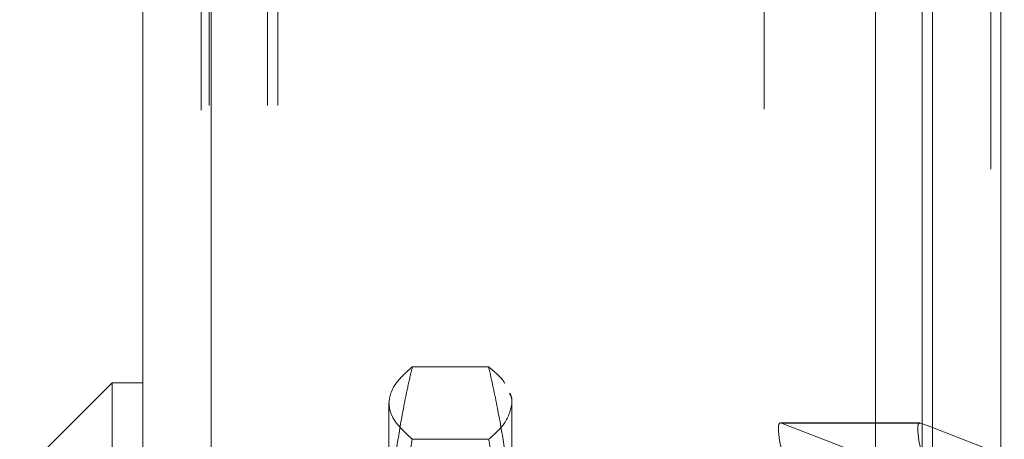
# Model space of a CAD drawing. Units: inches. Extents: x 0 to 23.4, y 0 to 16.5.
# Drawn here: x 11.3 to 11.5, y 6.7 to 6.8 of the extents above; entities that cross this region are included whole.
import ezdxf

# ---------------------------------------------------------------- set-up
doc = ezdxf.new("R2010")
doc.units = ezdxf.units.IN
doc.header["$MEASUREMENT"] = 0
doc.linetypes.add('HIDDEN', pattern=[0.075, 0.05, -0.025])

msp = doc.modelspace()

# ---------------------------------------------------------------- linework, layer by layer
at = {"color": 7, "linetype": 'Continuous', "lineweight": 15}
for p, q in [((11.51824, 10.33009), (11.51824, 5.55997)), ((11.53578, 10.33009), (11.53578, 5.55997)), ((11.31617, 5.57507), (11.31617, 10.31499)), ((11.33371, 10.31476), (11.33371, 5.5753)), ((11.50371, 10.31476), (11.50371, 5.5753)), ((11.3083, 6.70527), (11.28468, 6.68164)), ((11.31617, 6.70527), (11.3083, 6.70527)), ((11.3083, 6.70527), (11.3083, 6.48479)), ((11.51507, 6.69502), (11.50371, 6.69502)), ((11.51526, 6.69498), (11.51824, 6.69382))]:
    msp.add_line(p, q, dxfattribs=at)
at = {"color": 7, "linetype": 'HIDDEN', "lineweight": 0}
for p, q in [((11.53318, 5.55997), (11.53318, 10.33009)), ((11.53578, 10.33009), (11.53578, 5.55997)), ((11.33111, 5.57507), (11.33111, 10.31499)), ((11.33371, 10.31476), (11.33371, 5.5753)), ((11.47517, 5.5753), (11.47517, 10.31476)), ((11.33318, 5.77628), (11.33318, 10.11378)), ((11.34812, 5.77628), (11.34812, 10.11378)), ((11.35072, 5.77628), (11.35072, 10.11378)), ((11.51564, 5.77628), (11.51564, 10.11378)), ((11.40468, 6.70939), (11.38515, 6.70939)), ((11.41066, 6.70133), (11.41019, 6.70262)), ((11.37917, 6.63363), (11.37917, 6.7001)), ((11.41066, 6.70133), (11.41066, 6.7001)), ((11.41066, 6.7001), (11.41066, 6.63363)), ((11.50371, 6.69502), (11.4794, 6.69502)), ((11.51526, 6.69498), (11.47959, 6.69498)), ((11.50505, 6.68512), (11.47959, 6.69498)), ((11.51564, 6.69483), (11.51564, 6.53435)), ((11.51824, 6.69382), (11.53665, 6.6867)), ((11.40468, 6.69081), (11.38515, 6.69081))]:
    msp.add_line(p, q, dxfattribs=at)
at = {"color": 8, "linetype": 'Continuous', "lineweight": 15}
msp.add_line((11.51564, 9.23435), (11.51564, 6.69483), dxfattribs=at)
at = {"color": 7, "linetype": 'HIDDEN', "lineweight": 0}
msp.add_ellipse((11.48456, 6.67927), major_axis=(-0.00527, 0.01573), ratio=0.142818, start_param=6.165197, end_param=7.735993, dxfattribs=at)
at = {"color": 7, "linetype": 'Continuous', "lineweight": 15}
msp.add_ellipse((11.52023, 6.67927), major_axis=(-0.00527, 0.01573), ratio=0.142818, start_param=6.165197, end_param=7.735993, dxfattribs=at)
at = {"color": 7, "linetype": 'HIDDEN', "lineweight": 0}
for points, knots in [([(11.37917, 6.7001), (11.37929, 6.70107), (11.37956, 6.70311), (11.38163, 6.70622), (11.38398, 6.70833), (11.38515, 6.70939)], [0, 0, 0, 0, 0.311121, 0.654944, 1, 1, 1, 1]), ([(11.38515, 6.70939), (11.38475, 6.70763), (11.38394, 6.7041), (11.38261, 6.69748), (11.38124, 6.68954), (11.38007, 6.68024), (11.37931, 6.67089), (11.37921, 6.66463), (11.37917, 6.6615)], [0, 0, 0, 0, 0.111662, 0.223352, 0.41689, 0.610645, 0.805168, 1, 1, 1, 1]), ([(11.40468, 6.70939), (11.40511, 6.70901), (11.40676, 6.70758), (11.40836, 6.70613), (11.40886, 6.70507), (11.40886, 6.70506)], [0, 0, 0, 0, 0.2658678, 0.9981346, 1, 1, 1, 1]), ([(11.41066, 6.6615), (11.41047, 6.66772), (11.41008, 6.6802), (11.4076, 6.69616), (11.40546, 6.70586), (11.40468, 6.70939)], [0, 0, 0, 0, 0.38718, 0.776624, 1, 1, 1, 1]), ([(11.41003, 6.70257), (11.41021, 6.70224), (11.41066, 6.70142), (11.41066, 6.70059), (11.41066, 6.7001)], [0, 0, 0, 0, 0.405378, 1, 1, 1, 1]), ([(11.38515, 6.69081), (11.3836, 6.69225), (11.3809, 6.69475), (11.37935, 6.69786), (11.37921, 6.69952), (11.37917, 6.7001)], [0, 0, 0, 0, 0.467242, 0.811515, 1, 1, 1, 1]), ([(11.41066, 6.7001), (11.41029, 6.69836), (11.40962, 6.69524), (11.40618, 6.69216), (11.40468, 6.69081)], [0, 0, 0, 0, 0.560659, 1, 1, 1, 1]), ([(11.37917, 6.63363), (11.37924, 6.6384), (11.37953, 6.65758), (11.38274, 6.67655), (11.38515, 6.69081)], [0, 0, 0, 0, 0.248696, 1, 1, 1, 1]), ([(11.40468, 6.69081), (11.40523, 6.68787), (11.40689, 6.67905), (11.40911, 6.66362), (11.41048, 6.64746), (11.41061, 6.63724), (11.41066, 6.63363)], [0, 0, 0, 0, 0.155619, 0.467278, 0.811528, 1, 1, 1, 1])]:
    msp.add_open_spline(points, degree=3, knots=knots, dxfattribs=at)

doc.saveas('drawing.dxf')
